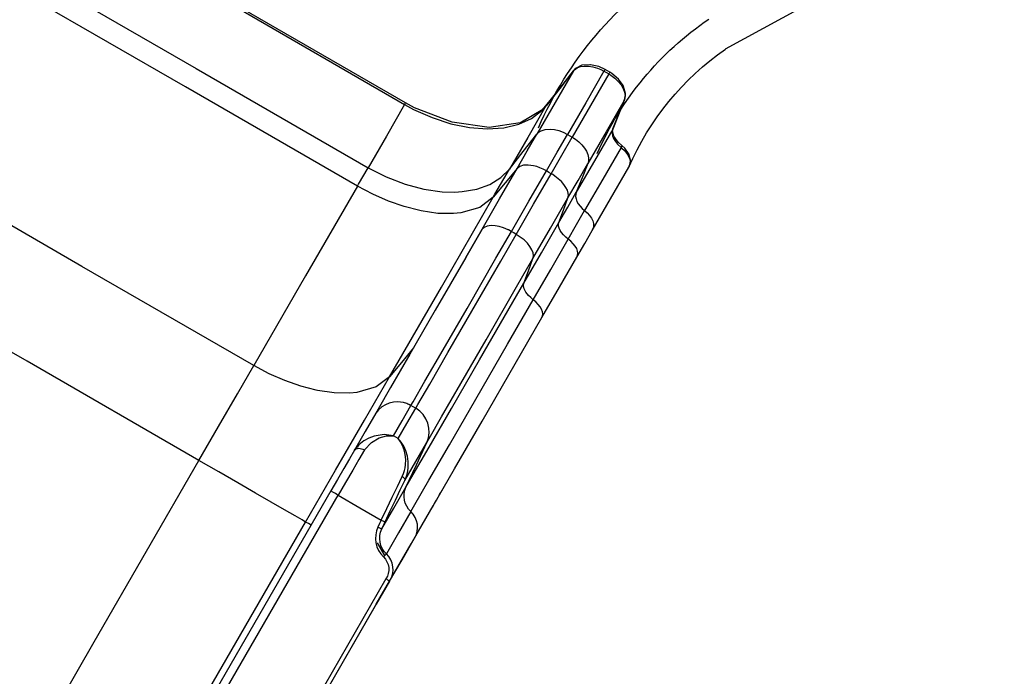
# Model space of a CAD drawing. Units: millimetres. Extents: x -7095 to 7880, y -8794 to 8952.
# Drawn here: x -1115 to -195, y 3452 to 4066 of the extents above; entities that cross this region are included whole.
import ezdxf

# ---------------------------------------------------------------- set-up
doc = ezdxf.new("R2010")
doc.units = ezdxf.units.MM
doc.layers.add('PV-7C7A', color=7, linetype='Continuous')
doc.styles.get("Standard").update_dxf_attribs({"font": 'arial.ttf'})
doc.dimstyles.new('Kopia ISO-25', dxfattribs={"dimtxt": 300, "dimasz": 120, "dimexe": 1.25, "dimexo": 0.625, "dimgap": 100, "dimtad": 1, "dimlfac": 0.001, "dimrnd": 0.1, "dimtxsty": 'Standard', "dimblk": 'ARCHTICK', "dimcen": 2.5, "dimadec": 0, "dimazin": 0, "dimtfac": 1, "dimtmove": 0, "dimatfit": 3, "dimfxl": 1, "dimarcsym": 0})

# ---------------------------------------------------------------- blocks, each defined once
blk = doc.blocks.new('_ArchTick')
at = {"color": 0, "linetype": 'ByBlock', "const_width": 0.15}
blk.add_lwpolyline([(-0.5, -0.5), (0.5, 0.5)], dxfattribs=at)
blk = doc.blocks.new('*D3')
at = {"color": 0, "lineweight": -2}
for p, q in [((352.09, 6946.19), (-6619.33, 6946.19)), ((-6618.08, 6946.19), (-6618.08, -6666.94)), ((3946.94, -6666.94), (-6619.33, -6666.94))]:
    blk.add_line(p, q, dxfattribs=at)
at = {"layer": 'Defpoints', "color": 0}
for p in [(352.71, 6946.19), (-6618.08, -6666.94), (3947.56, -6666.94)]:
    blk.add_point(p, dxfattribs=at)
at = {"color": 0, "lineweight": -2, "xscale": 120, "yscale": 120, "zscale": 120}
for p, rotation in [((-6618.08, 6946.19), 90), ((-6618.08, -6666.94), 270)]:
    blk.add_blockref('_ArchTick', p, dxfattribs=dict(at, rotation=rotation))
at = {"color": 0, "insert": (-6898.37, 139.62), "char_height": 300, "attachment_point": 5, "rotation": 90}
blk.add_mtext('13,6m', dxfattribs=at)
blk = doc.blocks.new('*D4')
at = {"color": 0, "lineweight": -2}
for p, q in [((315.83, 5350.05), (-5782.59, 5350.05)), ((-5781.34, -5269.03), (-5781.34, 5350.05)), ((4153.61, -5269.03), (-5782.59, -5269.03))]:
    blk.add_line(p, q, dxfattribs=at)
at = {"layer": 'Defpoints', "color": 0}
for p in [(-5781.34, 5350.05), (316.46, 5350.05), (4154.24, -5269.03)]:
    blk.add_point(p, dxfattribs=at)
at = {"color": 0, "lineweight": -2, "xscale": 120, "yscale": 120, "zscale": 120}
for p, rotation in [((-5781.34, 5350.05), 90), ((-5781.34, -5269.03), 270)]:
    blk.add_blockref('_ArchTick', p, dxfattribs=dict(at, rotation=rotation))
at = {"color": 0, "insert": (-6061.63, 40.51), "char_height": 300, "attachment_point": 5, "rotation": 90}
blk.add_mtext('10,6m', dxfattribs=at)

msp = doc.modelspace()

# ---------------------------------------------------------------- linework, layer by layer
for p, q in [((-754.298, 3988.113), (-1075.367, 4173.485)), ((-1110.423, 4112.768), (-949.887, 4020.083)), ((-959.84, 4002.844), (-1120.375, 4095.529)), ((-915.786, 4079.148), (-755.251, 3986.463)), ((-949.887, 4020.083), (-789.352, 3927.398)), ((-596.517, 4018.937), (-594.058, 4020.672)), ((-594.058, 4020.672), (-596.087, 4019.514)), ((-594.885, 4020.292), (-596.087, 4019.514)), ((-589.539, 4023.113), (-594.885, 4020.292)), ((-590.595, 4022.412), (-594.058, 4020.672)), ((-594.058, 4020.672), (-591.006, 4021.845)), ((-591.006, 4021.845), (-587.465, 4022.418)), ((-582.311, 4023.623), (-589.539, 4023.113)), ((-587.465, 4022.418), (-583.555, 4022.371)), ((-583.555, 4022.371), (-579.411, 4021.704)), ((-581.434, 4023.65), (-582.311, 4023.623)), ((-573.718, 4021.874), (-581.434, 4023.65)), ((-579.411, 4021.704), (-575.172, 4020.442)), ((-575.172, 4020.442), (-572.018, 4019.129)), ((-568, 4019.182), (-573.718, 4021.874)), ((-597.547, 4017.815), (-614.597, 3988.282)), ((-597.354, 4018.109), (-610.348, 4001.481)), ((-610.348, 4001.481), (-597.547, 4017.815)), ((-597.547, 4017.815), (-596.517, 4018.937)), ((-597.354, 4018.109), (-597.547, 4017.815)), ((-597.108, 4018.401), (-597.354, 4018.109)), ((-596.087, 4019.514), (-597.108, 4018.401)), ((-568.953, 4017.53), (-586.004, 3987.998)), ((-564.511, 4014.965), (-581.561, 3985.433)), ((-572.018, 4019.129), (-568.953, 4017.53)), ((-568.599, 4018.145), (-568.953, 4017.53)), ((-568.953, 4017.53), (-566.732, 4016.248)), ((-568.317, 4018.633), (-568.599, 4018.145)), ((-568.118, 4018.976), (-568.317, 4018.633)), ((-568.011, 4019.162), (-568.118, 4018.976)), ((-568, 4019.182), (-568.011, 4019.162)), ((-563.557, 4016.617), (-568, 4019.182)), ((-566.732, 4016.248), (-564.511, 4014.965)), ((-564.156, 4015.58), (-564.511, 4014.965)), ((-564.511, 4014.965), (-562.546, 4013.755)), ((-563.874, 4016.068), (-564.156, 4015.58)), ((-563.676, 4016.411), (-563.874, 4016.068)), ((-563.569, 4016.597), (-563.676, 4016.411)), ((-563.557, 4016.617), (-563.569, 4016.597)), ((-561.742, 4015.515), (-563.557, 4016.617)), ((-562.546, 4013.755), (-558.88, 4011.035)), ((-555.409, 4010.213), (-561.742, 4015.515)), ((-558.88, 4011.035), (-555.667, 4007.996)), ((-799.305, 3910.159), (-959.84, 4002.844)), ((-608.743, 4003.535), (-611.019, 4000.628)), ((-555.667, 4007.996), (-553.018, 4004.74)), ((-551.133, 4004.121), (-555.409, 4010.213)), ((-553.018, 4004.74), (-551.022, 4001.378)), ((-550.619, 4003.182), (-551.133, 4004.121)), ((-548.889, 3996.796), (-550.619, 4003.182)), ((-623.15, 3985.147), (-610.348, 4001.481)), ((-610.348, 4001.481), (-623.043, 3985.319)), ((-551.022, 4001.378), (-549.747, 3998.025)), ((-549.376, 3992.479), (-549.968, 3990.345)), ((-549.747, 3998.025), (-549.238, 3994.795)), ((-549.669, 3991.054), (-549.376, 3992.479)), ((-549.376, 3992.479), (-548.954, 3995.445)), ((-549.238, 3994.795), (-549.376, 3992.479)), ((-548.954, 3995.445), (-548.889, 3996.796)), ((-755.251, 3986.463), (-772.302, 3956.93)), ((-755.21, 3986.534), (-755.251, 3986.463)), ((-755.251, 3986.463), (-746.87, 3981.904)), ((-755.208, 3986.537), (-755.21, 3986.534)), ((-755.206, 3986.541), (-755.208, 3986.537)), ((-755.203, 3986.546), (-755.206, 3986.541)), ((-755.198, 3986.554), (-755.203, 3986.546)), ((-755.192, 3986.565), (-755.198, 3986.554)), ((-755.183, 3986.581), (-755.192, 3986.565)), ((-755.153, 3986.632), (-755.183, 3986.581)), ((-755.127, 3986.678), (-755.153, 3986.632)), ((-755.085, 3986.75), (-755.127, 3986.678)), ((-755.015, 3986.872), (-755.085, 3986.75)), ((-754.886, 3987.095), (-755.015, 3986.872)), ((-754.634, 3987.531), (-754.886, 3987.095)), ((-754.406, 3987.926), (-754.634, 3987.531)), ((-754.298, 3988.113), (-754.406, 3987.926)), ((-754.298, 3988.113), (-754.298, 3988.113)), ((-745.849, 3983.456), (-754.298, 3988.113)), ((-710.663, 3969.851), (-745.849, 3983.456)), ((-623.15, 3985.147), (-640.201, 3955.615)), ((-614.597, 3988.282), (-631.648, 3958.75)), ((-622.957, 3985.428), (-626.887, 3980.946)), ((-626.887, 3980.946), (-623.15, 3985.147)), ((-623.147, 3985.153), (-623.15, 3985.147)), ((-623.146, 3985.155), (-623.147, 3985.153)), ((-623.144, 3985.158), (-623.146, 3985.155)), ((-623.143, 3985.16), (-623.144, 3985.158)), ((-623.141, 3985.163), (-623.143, 3985.16)), ((-623.139, 3985.167), (-623.141, 3985.163)), ((-623.134, 3985.175), (-623.139, 3985.167)), ((-623.126, 3985.188), (-623.134, 3985.175)), ((-623.106, 3985.221), (-623.126, 3985.188)), ((-623.043, 3985.319), (-623.106, 3985.221)), ((-586.004, 3987.998), (-603.055, 3958.465)), ((-581.561, 3985.433), (-598.612, 3955.9)), ((-549.968, 3990.345), (-567.018, 3960.812)), ((-560.648, 3963.719), (-549.669, 3991.054)), ((-549.968, 3990.345), (-555.375, 3976.901)), ((-549.669, 3991.054), (-549.968, 3990.345)), ((-746.87, 3981.904), (-729.608, 3974.17)), ((-729.608, 3974.17), (-712.077, 3968.452)), ((-626.06, 3981.89), (-647.729, 3968.944)), ((-636.635, 3973.428), (-626.887, 3980.946)), ((-555.375, 3976.901), (-560.783, 3963.456)), ((-712.077, 3968.452), (-694.753, 3964.904)), ((-676.312, 3964.969), (-710.663, 3969.851)), ((-694.753, 3964.904), (-678.109, 3963.624)), ((-647.246, 3969.232), (-676.312, 3964.969)), ((-662.6, 3964.647), (-648.649, 3967.945)), ((-648.649, 3967.945), (-636.635, 3973.428)), ((-772.302, 3956.93), (-789.352, 3927.398)), ((-772.766, 3956.126), (-772.625, 3956.369)), ((-678.109, 3963.624), (-662.6, 3964.647)), ((-644.45, 3942.416), (-631.648, 3958.75)), ((-640.736, 3943.009), (-631.648, 3958.75)), ((-631.648, 3958.75), (-629.887, 3960.496)), ((-629.887, 3960.496), (-627.651, 3961.861)), ((-627.651, 3961.861), (-623.811, 3963.071)), ((-623.811, 3963.071), (-619.33, 3963.402)), ((-619.33, 3963.402), (-615.352, 3963.007)), ((-615.352, 3963.007), (-611.223, 3962.029)), ((-612.701, 3941.757), (-603.055, 3958.465)), ((-611.223, 3962.029), (-607.079, 3960.498)), ((-608.259, 3939.192), (-598.612, 3955.9)), ((-607.079, 3960.498), (-603.055, 3958.465)), ((-603.055, 3958.465), (-600.833, 3957.183)), ((-600.833, 3957.183), (-598.612, 3955.9)), ((-598.612, 3955.9), (-597.969, 3955.521)), ((-567.018, 3960.812), (-584.069, 3931.28)), ((-560.783, 3963.456), (-577.834, 3933.924)), ((-561.257, 3961.749), (-561.367, 3959.896)), ((-561.367, 3959.896), (-560.959, 3957.312)), ((-560.783, 3963.456), (-561.257, 3961.749)), ((-560.966, 3961.221), (-560.467, 3964.17)), ((-560.959, 3957.312), (-559.94, 3954.63)), ((-559.718, 3956.942), (-560.932, 3961.42)), ((-560.764, 3963.49), (-560.783, 3963.456)), ((-560.763, 3963.493), (-560.764, 3963.49)), ((-560.761, 3963.495), (-560.763, 3963.493)), ((-560.76, 3963.498), (-560.761, 3963.495)), ((-560.757, 3963.503), (-560.76, 3963.498)), ((-560.754, 3963.508), (-560.757, 3963.503)), ((-560.75, 3963.516), (-560.754, 3963.508)), ((-560.744, 3963.526), (-560.75, 3963.516)), ((-560.736, 3963.541), (-560.744, 3963.526)), ((-560.726, 3963.559), (-560.736, 3963.541)), ((-560.712, 3963.588), (-560.726, 3963.559)), ((-560.694, 3963.622), (-560.712, 3963.588)), ((-560.67, 3963.671), (-560.694, 3963.622)), ((-560.648, 3963.719), (-560.67, 3963.671)), ((-555.76, 3951.302), (-559.718, 3956.942)), ((-640.201, 3955.615), (-657.251, 3926.082)), ((-597.969, 3955.521), (-597.731, 3955.377)), ((-597.731, 3955.377), (-597.211, 3955.053)), ((-597.211, 3955.053), (-595.733, 3954.072)), ((-595.733, 3954.072), (-592.465, 3951.53)), ((-592.465, 3951.53), (-589.587, 3948.735)), ((-589.587, 3948.735), (-587.183, 3945.765)), ((-559.94, 3954.63), (-558.343, 3951.94)), ((-558.343, 3951.94), (-556.224, 3949.335)), ((-556.224, 3949.335), (-552.958, 3946.338)), ((-552.332, 3948.223), (-555.76, 3951.302)), ((-552.774, 3946.667), (-552.958, 3946.338)), ((-552.77, 3946.675), (-552.774, 3946.667)), ((-552.767, 3946.68), (-552.77, 3946.675)), ((-552.753, 3946.706), (-552.767, 3946.68)), ((-552.747, 3946.719), (-552.753, 3946.706)), ((-552.72, 3946.77), (-552.747, 3946.719)), ((-552.708, 3946.793), (-552.72, 3946.77)), ((-552.66, 3946.887), (-552.708, 3946.793)), ((-552.639, 3946.929), (-552.66, 3946.887)), ((-552.52, 3947.181), (-552.639, 3946.929)), ((-552.387, 3947.507), (-552.52, 3947.181)), ((-552.341, 3947.648), (-552.387, 3947.507)), ((-552.28, 3947.915), (-552.341, 3947.648)), ((-549.434, 3945.558), (-552.332, 3948.223)), ((-552.332, 3948.223), (-552.281, 3948.112)), ((-552.281, 3948.112), (-552.28, 3947.915)), ((-657.251, 3926.082), (-644.45, 3942.416)), ((-650.212, 3926.597), (-640.736, 3943.009)), ((-622.76, 3924.335), (-612.701, 3941.757)), ((-618.317, 3921.77), (-608.259, 3939.192)), ((-587.183, 3945.765), (-585.319, 3942.706)), ((-585.319, 3942.706), (-584.049, 3939.642)), ((-584.049, 3939.642), (-583.408, 3936.661)), ((-552.958, 3946.338), (-570.008, 3916.806)), ((-552.958, 3946.338), (-552.261, 3945.773)), ((-552.261, 3945.773), (-549.691, 3943.341)), ((-549.691, 3943.341), (-547.572, 3940.736)), ((-546.087, 3940.79), (-549.434, 3945.558)), ((-547.572, 3940.736), (-545.975, 3938.047)), ((-545.573, 3939.851), (-546.087, 3940.79)), ((-545.975, 3938.047), (-544.956, 3935.364)), ((-544.199, 3934.781), (-545.573, 3939.851)), ((-647.696, 3928.565), (-650.212, 3926.597)), ((-644.162, 3929.686), (-647.696, 3928.565)), ((-639.803, 3929.896), (-644.162, 3929.686)), ((-634.861, 3929.185), (-639.803, 3929.896)), ((-631.852, 3928.37), (-634.861, 3929.185)), ((-628.795, 3927.276), (-631.852, 3928.37)), ((-577.834, 3933.924), (-594.885, 3904.391)), ((-593.157, 3915.539), (-584.069, 3931.28)), ((-584.069, 3931.28), (-589.477, 3917.836)), ((-583.415, 3933.847), (-584.069, 3931.28)), ((-583.408, 3936.661), (-583.415, 3933.847)), ((-544.766, 3930.382), (-545.889, 3927.795)), ((-545.865, 3927.837), (-545.314, 3928.922)), ((-545.314, 3928.922), (-544.766, 3930.382)), ((-544.956, 3935.364), (-544.548, 3932.78)), ((-544.766, 3930.382), (-544.264, 3933.43)), ((-544.548, 3932.78), (-544.766, 3930.382)), ((-544.264, 3933.43), (-544.199, 3934.781)), ((-1056.659, 3835.149), (-1217.194, 3927.834)), ((-798.231, 3912.02), (-789.352, 3927.398)), ((-789.352, 3927.398), (-772.321, 3918.695)), ((-670.834, 3902.557), (-657.251, 3926.082)), ((-666.57, 3898.263), (-650.212, 3926.597)), ((-665.306, 3918.077), (-657.251, 3926.082)), ((-650.212, 3926.597), (-661.344, 3913.154)), ((-639.118, 3896.001), (-622.76, 3924.335)), ((-634.676, 3893.436), (-618.317, 3921.77)), ((-625.746, 3925.922), (-628.795, 3927.276)), ((-622.76, 3924.335), (-625.746, 3925.922)), ((-620.538, 3923.053), (-622.76, 3924.335)), ((-618.317, 3921.77), (-620.538, 3923.053)), ((-617.727, 3921.424), (-618.317, 3921.77)), ((-617.472, 3921.271), (-617.727, 3921.424)), ((-616.87, 3920.901), (-617.472, 3921.271)), ((-614.838, 3919.558), (-616.87, 3920.901)), ((-611.644, 3917.113), (-614.838, 3919.558)), ((-562.939, 3898.263), (-545.889, 3927.795)), ((-545.889, 3927.795), (-545.871, 3927.827)), ((-545.871, 3927.827), (-545.869, 3927.83)), ((-545.869, 3927.83), (-545.865, 3927.837)), ((-799.305, 3910.159), (-847.714, 3826.312)), ((-799.305, 3910.159), (-798.231, 3912.02)), ((-784.923, 3902.541), (-799.305, 3910.159)), ((-772.321, 3918.695), (-754.78, 3911.928)), ((-754.78, 3911.928), (-737.212, 3907.283)), ((-687.649, 3907.414), (-675.522, 3911.803)), ((-675.522, 3911.803), (-665.306, 3918.077)), ((-661.344, 3913.154), (-672.477, 3899.711)), ((-608.806, 3914.492), (-611.644, 3917.113)), ((-606.399, 3911.766), (-608.806, 3914.492)), ((-604.49, 3909.008), (-606.399, 3911.766)), ((-602.632, 3899.127), (-593.157, 3915.539)), ((-589.477, 3917.836), (-594.885, 3904.391)), ((-570.008, 3916.806), (-587.059, 3887.273)), ((-770.234, 3896.103), (-784.923, 3902.541)), ((-737.212, 3907.283), (-720.1, 3904.888)), ((-720.1, 3904.888), (-708.249, 3904.598)), ((-708.249, 3904.598), (-701.391, 3905.017)), ((-701.391, 3905.017), (-687.649, 3907.414)), ((-672.477, 3899.711), (-670.834, 3902.557)), ((-603.13, 3906.293), (-604.49, 3909.008)), ((-602.356, 3903.696), (-603.13, 3906.293)), ((-602.831, 3890.627), (-594.885, 3904.391)), ((-602.632, 3899.127), (-602.188, 3901.285)), ((-602.188, 3901.285), (-602.356, 3903.696)), ((-595.388, 3902.489), (-595.444, 3900.413)), ((-594.885, 3904.391), (-595.388, 3902.489)), ((-755.531, 3890.972), (-770.234, 3896.103)), ((-720.886, 3815.863), (-672.477, 3899.711)), ((-672.477, 3899.711), (-685.031, 3890.153)), ((-682.929, 3869.929), (-666.57, 3898.263)), ((-655.477, 3867.667), (-639.118, 3896.001)), ((-651.034, 3865.102), (-634.676, 3893.436)), ((-618.991, 3870.793), (-602.632, 3899.127)), ((-606.875, 3887.701), (-602.632, 3899.127)), ((-595.444, 3900.413), (-595.051, 3898.213)), ((-595.051, 3898.213), (-594.22, 3895.943)), ((-594.22, 3895.943), (-592.969, 3893.659)), ((-592.969, 3893.659), (-591.331, 3891.417)), ((-591.331, 3891.417), (-589.345, 3889.27)), ((-579.99, 3868.73), (-562.939, 3898.263)), ((-741.107, 3887.252), (-755.531, 3890.972)), ((-739.823, 3886.987), (-741.107, 3887.252)), ((-724.167, 3884.716), (-739.823, 3886.987)), ((-709.685, 3884.439), (-724.167, 3884.716)), ((-702.867, 3885.069), (-709.685, 3884.439)), ((-685.031, 3890.153), (-702.867, 3885.069)), ((-611.117, 3876.275), (-602.831, 3890.627)), ((-611.117, 3876.275), (-606.875, 3887.701)), ((-594.572, 3874.261), (-587.059, 3887.273)), ((-589.345, 3889.27), (-587.059, 3887.273)), ((-587.059, 3887.273), (-584.55, 3885.057)), ((-584.55, 3885.057), (-582.413, 3882.666)), ((-582.413, 3882.666), (-580.712, 3880.172)), ((-674.38, 3873.255), (-678.142, 3872.748)), ((-670.736, 3873.071), (-674.38, 3873.255)), ((-666.797, 3872.332), (-670.736, 3873.071)), ((-627.476, 3847.942), (-611.117, 3876.275)), ((-611.466, 3874.64), (-611.117, 3876.275)), ((-611.374, 3872.821), (-611.466, 3874.64)), ((-602.405, 3860.693), (-594.572, 3874.261)), ((-580.712, 3880.172), (-579.497, 3877.648)), ((-579.497, 3877.648), (-578.805, 3875.17)), ((-578.805, 3875.17), (-578.656, 3872.812)), ((-682.929, 3869.929), (-698.182, 3843.51)), ((-698.182, 3843.51), (-682.929, 3869.929)), ((-680.901, 3871.63), (-682.929, 3869.929)), ((-678.142, 3872.748), (-680.901, 3871.63)), ((-669.907, 3842.674), (-655.477, 3867.667)), ((-662.695, 3871.062), (-666.797, 3872.332)), ((-665.464, 3840.109), (-651.034, 3865.102)), ((-658.567, 3869.305), (-662.695, 3871.062)), ((-658.329, 3869.189), (-658.567, 3869.305)), ((-656.749, 3868.376), (-658.329, 3869.189)), ((-656.693, 3868.346), (-656.749, 3868.376)), ((-656.218, 3868.087), (-656.693, 3868.346)), ((-656.197, 3868.075), (-656.218, 3868.087)), ((-655.994, 3867.962), (-656.197, 3868.075)), ((-655.984, 3867.956), (-655.994, 3867.962)), ((-655.883, 3867.899), (-655.984, 3867.956)), ((-655.877, 3867.896), (-655.883, 3867.899)), ((-655.826, 3867.867), (-655.877, 3867.896)), ((-655.801, 3867.853), (-655.826, 3867.867)), ((-655.477, 3867.667), (-655.801, 3867.853)), ((-653.255, 3866.385), (-655.477, 3867.667)), ((-651.034, 3865.102), (-653.255, 3866.385)), ((-647.153, 3862.606), (-651.034, 3865.102)), ((-635.35, 3842.459), (-618.991, 3870.793)), ((-610.842, 3870.862), (-611.374, 3872.821)), ((-609.885, 3868.81), (-610.842, 3870.862)), ((-608.525, 3866.716), (-609.885, 3868.81)), ((-606.795, 3864.632), (-608.525, 3866.716)), ((-604.739, 3862.607), (-606.795, 3864.632)), ((-587.005, 3856.58), (-579.99, 3868.73)), ((-579.055, 3870.644), (-579.99, 3868.73)), ((-578.656, 3872.812), (-579.055, 3870.644)), ((-643.625, 3859.813), (-647.153, 3862.606)), ((-640.573, 3856.818), (-643.625, 3859.813)), ((-638.101, 3853.724), (-640.573, 3856.818)), ((-618.764, 3832.359), (-602.405, 3860.693)), ((-602.405, 3860.693), (-604.739, 3862.607)), ((-599.842, 3858.57), (-602.405, 3860.693)), ((-597.624, 3856.32), (-599.842, 3858.57)), ((-595.816, 3854.01), (-597.624, 3856.32)), ((-594.319, 3843.912), (-587.005, 3856.58)), ((-643.834, 3819.608), (-627.476, 3847.942)), ((-636.292, 3850.638), (-638.101, 3853.724)), ((-635.211, 3847.665), (-636.292, 3850.638)), ((-634.893, 3844.907), (-635.211, 3847.665)), ((-594.474, 3851.708), (-595.816, 3854.01)), ((-593.635, 3849.484), (-594.474, 3851.708)), ((-594.319, 3843.912), (-593.557, 3845.526)), ((-593.327, 3847.402), (-593.635, 3849.484)), ((-593.557, 3845.526), (-593.327, 3847.402)), ((-1107.89, 3746.414), (-1268.425, 3839.099)), ((-698.182, 3843.51), (-726.724, 3794.073)), ((-696.909, 3795.905), (-669.907, 3842.674)), ((-692.466, 3793.34), (-665.464, 3840.109)), ((-650.603, 3816.04), (-635.35, 3842.459)), ((-639.592, 3831.033), (-635.35, 3842.459)), ((-635.35, 3842.459), (-634.893, 3844.907)), ((-610.677, 3815.578), (-594.319, 3843.912)), ((-896.124, 3742.464), (-1056.659, 3835.149)), ((-643.834, 3819.608), (-639.592, 3831.033)), ((-635.122, 3804.025), (-618.764, 3832.359)), ((-847.714, 3826.312), (-896.124, 3742.464)), ((-654.241, 3801.582), (-643.834, 3819.608)), ((-644.192, 3817.078), (-643.834, 3819.608)), ((-769.296, 3732.015), (-720.886, 3815.863)), ((-679.145, 3766.603), (-650.603, 3816.04)), ((-643.556, 3814.183), (-644.192, 3817.078)), ((-641.959, 3811.08), (-643.556, 3814.183)), ((-639.492, 3807.941), (-641.959, 3811.08)), ((-627.036, 3787.244), (-610.677, 3815.578)), ((-685.215, 3747.934), (-654.241, 3801.582)), ((-659.133, 3762.437), (-635.122, 3804.025)), ((-637.444, 3805.929), (-639.492, 3807.941)), ((-635.122, 3804.025), (-637.444, 3805.929)), ((-632.559, 3801.903), (-635.122, 3804.025)), ((-630.341, 3799.653), (-632.559, 3801.903)), ((-628.534, 3797.342), (-630.341, 3799.653)), ((-726.724, 3794.073), (-750.355, 3753.143)), ((-719.264, 3757.184), (-696.909, 3795.905)), ((-714.822, 3754.619), (-692.466, 3793.34)), ((-627.191, 3795.041), (-628.534, 3797.342)), ((-626.352, 3792.816), (-627.191, 3795.041)), ((-626.044, 3790.734), (-626.352, 3792.816)), ((-626.274, 3788.859), (-626.044, 3790.734)), ((-652.049, 3743.919), (-627.036, 3787.244)), ((-627.036, 3787.244), (-626.274, 3788.859)), ((-702.776, 3725.673), (-679.145, 3766.603)), ((-747.031, 3758.901), (-758.163, 3745.458)), ((-736.255, 3727.755), (-719.264, 3757.184)), ((-731.812, 3725.19), (-714.822, 3754.619)), ((-688.73, 3711.173), (-659.133, 3762.437)), ((-947.355, 3653.729), (-1107.89, 3746.414)), ((-758.163, 3745.458), (-769.296, 3732.015)), ((-750.355, 3753.143), (-768.316, 3722.034)), ((-711.517, 3702.378), (-685.215, 3747.934)), ((-911.464, 3715.894), (-896.124, 3742.464)), ((-881.742, 3734.846), (-896.124, 3742.464)), ((-682.883, 3690.515), (-652.049, 3743.919)), ((-867.054, 3728.407), (-881.742, 3734.846)), ((-852.351, 3723.277), (-867.054, 3728.407)), ((-792.775, 3691.348), (-769.296, 3732.015)), ((-769.296, 3732.015), (-781.865, 3722.45)), ((-747.335, 3708.564), (-736.255, 3727.755)), ((-837.928, 3719.556), (-852.351, 3723.277)), ((-836.645, 3719.292), (-837.928, 3719.556)), ((-821.005, 3717.022), (-836.645, 3719.292)), ((-806.536, 3716.741), (-821.005, 3717.022)), ((-799.725, 3717.368), (-806.536, 3716.741)), ((-781.865, 3722.45), (-799.725, 3717.368)), ((-768.316, 3722.034), (-780.028, 3701.748)), ((-742.892, 3705.999), (-731.812, 3725.19)), ((-720.737, 3694.565), (-702.776, 3725.673)), ((-929.099, 3685.35), (-911.464, 3715.894)), ((-769.544, 3707.319), (-773.181, 3705.832)), ((-765.708, 3708.213), (-769.544, 3707.319)), ((-761.77, 3708.492), (-765.708, 3708.213)), ((-756.286, 3707.842), (-761.77, 3708.492)), ((-753.293, 3706.95), (-756.286, 3707.842)), ((-749.335, 3705.1), (-747.335, 3708.564)), ((-713.439, 3668.376), (-688.73, 3711.173)), ((-780.028, 3701.748), (-782.142, 3698.086)), ((-779.573, 3701.168), (-782.142, 3698.086)), ((-776.528, 3703.789), (-779.573, 3701.168)), ((-773.181, 3705.832), (-776.528, 3703.789)), ((-757.524, 3690.916), (-749.335, 3705.1)), ((-752.145, 3706.498), (-753.293, 3706.95)), ((-753.081, 3688.351), (-744.893, 3702.535)), ((-751.32, 3706.132), (-752.145, 3706.498)), ((-750.924, 3705.943), (-751.32, 3706.132)), ((-750.594, 3705.78), (-750.924, 3705.943)), ((-750.258, 3705.607), (-750.594, 3705.78)), ((-750.168, 3705.56), (-750.258, 3705.607)), ((-750.085, 3705.516), (-750.168, 3705.56)), ((-750.038, 3705.491), (-750.085, 3705.516)), ((-749.998, 3705.469), (-750.038, 3705.491)), ((-749.978, 3705.458), (-749.998, 3705.469)), ((-749.965, 3705.451), (-749.978, 3705.458)), ((-749.335, 3705.1), (-749.965, 3705.451)), ((-747.114, 3703.817), (-749.335, 3705.1)), ((-744.893, 3702.535), (-747.114, 3703.817)), ((-744.893, 3702.535), (-742.892, 3705.999)), ((-741.112, 3699.864), (-744.893, 3702.535)), ((-737.883, 3696.554), (-741.112, 3699.864)), ((-732.39, 3666.226), (-711.517, 3702.378)), ((-819.767, 3644.597), (-792.775, 3691.348)), ((-782.142, 3698.086), (-792.148, 3680.755)), ((-765.713, 3676.733), (-757.524, 3690.916)), ((-735.316, 3692.718), (-737.883, 3696.554)), ((-733.5, 3688.487), (-735.316, 3692.718)), ((-732.449, 3674.278), (-720.737, 3694.565)), ((-708.623, 3645.931), (-682.883, 3690.515)), ((-947.355, 3653.729), (-929.099, 3685.35)), ((-792.148, 3680.755), (-802.154, 3663.424)), ((-761.27, 3674.168), (-753.081, 3688.351)), ((-732.497, 3684.007), (-733.5, 3688.487)), ((-732.341, 3679.431), (-732.497, 3684.007)), ((-793.415, 3672.023), (-797.967, 3668.328)), ((-788.64, 3674.738), (-793.415, 3672.023)), ((-792.849, 3663.542), (-786.289, 3670.519)), ((-783.779, 3676.586), (-788.64, 3674.738)), ((-786.289, 3670.519), (-779.05, 3674.811)), ((-774.323, 3677.978), (-783.779, 3676.586)), ((-779.05, 3674.811), (-772.04, 3676.761)), ((-765.713, 3676.733), (-774.323, 3677.978)), ((-772.04, 3676.761), (-765.713, 3676.733)), ((-763.492, 3675.45), (-765.713, 3676.733)), ((-761.27, 3674.168), (-763.492, 3675.45)), ((-759.018, 3671.188), (-761.27, 3674.168)), ((-758.438, 3670.882), (-761.27, 3674.168)), ((-757.111, 3667.725), (-759.018, 3671.188)), ((-755.999, 3667.052), (-758.438, 3670.882)), ((-744.85, 3652.799), (-734.563, 3670.616)), ((-744.274, 3649.72), (-734.563, 3670.616)), ((-734.563, 3670.616), (-733.038, 3674.916)), ((-734.563, 3670.616), (-732.449, 3674.278)), ((-733.038, 3674.916), (-732.341, 3679.431)), ((-802.154, 3663.424), (-806.871, 3655.256)), ((-802.154, 3663.424), (-802.164, 3663.405)), ((-802.164, 3663.405), (-802.157, 3663.411)), ((-802.157, 3663.411), (-802.145, 3663.425)), ((-802.145, 3663.425), (-802.127, 3663.449)), ((-802.127, 3663.449), (-802.102, 3663.481)), ((-802.102, 3663.481), (-802.072, 3663.523)), ((-797.967, 3668.328), (-802.072, 3663.523)), ((-802.072, 3663.523), (-801.375, 3664.223)), ((-801.375, 3664.223), (-800.471, 3664.742)), ((-800.471, 3664.742), (-799.394, 3665.064)), ((-799.394, 3665.064), (-798.179, 3665.173)), ((-798.179, 3665.173), (-796.87, 3665.067)), ((-792.849, 3663.542), (-798.017, 3654.591)), ((-796.87, 3665.067), (-795.513, 3664.751)), ((-795.513, 3664.751), (-794.158, 3664.237)), ((-794.158, 3664.237), (-792.849, 3663.542)), ((-755.615, 3663.813), (-757.111, 3667.725)), ((-754.031, 3662.719), (-755.999, 3667.052)), ((-754.597, 3659.463), (-755.615, 3663.813)), ((-752.612, 3657.897), (-754.031, 3662.719)), ((-747.233, 3640.516), (-732.39, 3666.226)), ((-732.586, 3635.213), (-713.439, 3668.376)), ((-1045.243, 3484.183), (-947.355, 3653.729)), ((-928.912, 3643.081), (-947.355, 3653.729)), ((-806.871, 3655.256), (-812.114, 3646.173)), ((-798.017, 3654.591), (-803.741, 3644.676)), ((-755.137, 3634.981), (-744.85, 3652.799)), ((-754.15, 3654.715), (-754.597, 3659.463)), ((-754.39, 3649.625), (-754.15, 3654.715)), ((-751.856, 3652.633), (-752.612, 3657.897)), ((-751.9, 3646.994), (-751.856, 3652.633)), ((-911.102, 3632.798), (-928.912, 3643.081)), ((-847.71, 3596.199), (-819.767, 3644.597)), ((-812.114, 3646.173), (-818.06, 3635.874)), ((-803.741, 3644.676), (-810.397, 3633.147)), ((-756.378, 3641.492), (-755.468, 3644.244)), ((-755.468, 3644.244), (-754.813, 3646.966)), ((-754.813, 3646.966), (-754.39, 3649.625)), ((-753.984, 3628.823), (-744.274, 3649.72)), ((-752.923, 3641.038), (-752.275, 3644.05)), ((-752.275, 3644.05), (-751.9, 3646.994)), ((-728.57, 3611.383), (-708.623, 3645.931)), ((-818.06, 3635.874), (-824.216, 3625.212)), ((-762.018, 3629.552), (-757.558, 3638.758)), ((-759.325, 3626.247), (-755.137, 3634.981)), ((-757.558, 3638.758), (-756.378, 3641.492)), ((-757.558, 3638.758), (-756.914, 3638.378)), ((-756.914, 3638.378), (-756.335, 3637.938)), ((-756.335, 3637.938), (-755.841, 3637.453)), ((-755.841, 3637.453), (-755.452, 3636.941)), ((-755.452, 3636.941), (-755.45, 3636.937)), ((-755.45, 3636.937), (-755.177, 3636.415)), ((-755.177, 3636.415), (-755.033, 3635.907)), ((-755.137, 3634.981), (-753.87, 3637.998)), ((-755.019, 3635.416), (-755.137, 3634.981)), ((-755.033, 3635.907), (-755.032, 3635.902)), ((-755.032, 3635.902), (-755.019, 3635.416)), ((-753.984, 3628.823), (-747.233, 3640.516)), ((-753.87, 3637.998), (-752.923, 3641.038)), ((-745.648, 3612.588), (-732.586, 3635.213)), ((-824.216, 3625.212), (-931.322, 3439.7)), ((-894.535, 3623.233), (-911.102, 3632.798)), ((-824.083, 3625.136), (-824.216, 3625.212)), ((-823.689, 3624.908), (-824.083, 3625.136)), ((-823.048, 3624.538), (-823.689, 3624.908)), ((-822.187, 3624.041), (-823.048, 3624.538)), ((-810.397, 3633.147), (-817.288, 3621.212)), ((-766.845, 3619.516), (-762.018, 3629.552)), ((-765.25, 3609.309), (-753.984, 3628.823)), ((-763.856, 3616.724), (-759.325, 3626.247)), ((-755.66, 3622.909), (-755.057, 3625.935)), ((-755.057, 3625.935), (-753.984, 3628.823)), ((-721.48, 3623.662), (-720.747, 3624.932)), ((-720.747, 3624.932), (-720.374, 3625.578)), ((-720.374, 3625.578), (-720.374, 3625.578)), ((-925.394, 3433.967), (-817.288, 3621.212)), ((-879.779, 3614.714), (-894.535, 3623.233)), ((-821.137, 3623.435), (-822.187, 3624.041)), ((-819.939, 3622.743), (-821.137, 3623.435)), ((-818.639, 3621.993), (-819.939, 3622.743)), ((-817.288, 3621.212), (-818.639, 3621.993)), ((-817.288, 3621.212), (-797.189, 3609.609)), ((-771.913, 3608.909), (-766.845, 3619.516)), ((-768.611, 3606.658), (-763.856, 3616.724)), ((-755.78, 3619.822), (-755.66, 3622.909)), ((-755.414, 3616.747), (-755.78, 3619.822)), ((-754.569, 3613.76), (-755.414, 3616.747)), ((-727.354, 3613.489), (-725.536, 3616.636)), ((-725.536, 3616.636), (-723.917, 3619.442)), ((-723.917, 3619.442), (-722.549, 3621.811)), ((-722.549, 3621.811), (-721.48, 3623.662)), ((-867.34, 3607.532), (-879.779, 3614.714)), ((-857.645, 3601.934), (-867.34, 3607.532)), ((-797.189, 3609.609), (-777.091, 3598.005)), ((-777.091, 3598.005), (-771.913, 3608.909)), ((-776.516, 3589.796), (-765.25, 3609.309)), ((-773.469, 3596.31), (-768.611, 3606.658)), ((-753.267, 3610.935), (-754.569, 3613.76)), ((-751.541, 3608.339), (-753.267, 3610.935)), ((-749.431, 3606.037), (-751.541, 3608.339)), ((-749.431, 3606.037), (-745.648, 3612.588)), ((-742.177, 3587.813), (-728.57, 3611.383)), ((-733.348, 3603.106), (-731.327, 3606.606)), ((-731.327, 3606.606), (-729.306, 3610.107)), ((-729.306, 3610.107), (-727.354, 3613.489)), ((-851.026, 3598.113), (-857.645, 3601.934)), ((-847.71, 3596.199), (-851.026, 3598.113)), ((-777.091, 3598.005), (-778.615, 3594.748)), ((-777.091, 3598.005), (-776.391, 3597.677)), ((-776.391, 3597.677), (-775.717, 3597.362)), ((-775.717, 3597.362), (-775.095, 3597.071)), ((-775.095, 3597.071), (-774.548, 3596.815)), ((-749.431, 3606.037), (-760.858, 3586.244)), ((-747.121, 3603.476), (-749.431, 3606.037)), ((-749.148, 3575.74), (-733.526, 3602.798)), ((-745.285, 3600.565), (-747.121, 3603.476)), ((-743.977, 3597.39), (-745.285, 3600.565)), ((-743.235, 3594.046), (-743.977, 3597.39)), ((-733.526, 3602.798), (-733.348, 3603.106)), ((-733.526, 3602.798), (-733.526, 3602.798)), ((-945.597, 3426.652), (-847.71, 3596.199)), ((-845.181, 3594.739), (-847.71, 3596.199)), ((-842.653, 3593.279), (-845.181, 3594.739)), ((-781.482, 3587.927), (-782.261, 3584.204)), ((-780.139, 3591.491), (-781.482, 3587.927)), ((-778.615, 3594.748), (-780.139, 3591.491)), ((-780.139, 3591.491), (-779.439, 3591.163)), ((-779.439, 3591.163), (-778.765, 3590.848)), ((-778.765, 3590.848), (-778.143, 3590.557)), ((-778.143, 3590.557), (-777.596, 3590.301)), ((-777.645, 3586.811), (-776.516, 3589.796)), ((-777.596, 3590.301), (-777.145, 3590.09)), ((-777.145, 3590.09), (-776.807, 3589.932)), ((-776.807, 3589.932), (-776.595, 3589.833)), ((-776.595, 3589.833), (-776.516, 3589.796)), ((-776.516, 3589.796), (-774.992, 3593.053)), ((-774.992, 3593.053), (-773.469, 3596.31)), ((-774.548, 3596.815), (-774.097, 3596.604)), ((-774.097, 3596.604), (-773.759, 3596.446)), ((-773.759, 3596.446), (-773.547, 3596.347)), ((-773.547, 3596.347), (-773.469, 3596.31)), ((-746.118, 3580.989), (-742.177, 3587.813)), ((-743.524, 3587.252), (-743.083, 3590.633)), ((-743.083, 3590.633), (-743.235, 3594.046)), ((-782.261, 3584.204), (-782.455, 3580.411)), ((-782.455, 3580.411), (-782.061, 3576.642)), ((-778.474, 3580.517), (-778.303, 3583.693)), ((-778.153, 3577.362), (-778.474, 3580.517)), ((-778.303, 3583.693), (-777.645, 3586.811)), ((-760.858, 3586.244), (-772.286, 3566.451)), ((-757.669, 3560.981), (-746.118, 3580.989)), ((-746.118, 3580.989), (-744.546, 3584.005)), ((-744.546, 3584.005), (-743.524, 3587.252)), ((-782.061, 3576.642), (-781.088, 3572.988)), ((-781.088, 3572.988), (-779.559, 3569.54)), ((-773.618, 3565.045), (-780.659, 3576.9)), ((-779.559, 3569.54), (-777.512, 3566.381)), ((-777.348, 3574.305), (-778.153, 3577.362)), ((-776.079, 3571.421), (-777.348, 3574.305)), ((-774.378, 3568.782), (-776.079, 3571.421)), ((-764.93, 3548.405), (-749.148, 3575.74)), ((-777.512, 3566.381), (-774.998, 3563.588)), ((-774.998, 3563.588), (-774.519, 3564.094)), ((-774.998, 3563.588), (-773.157, 3561.509)), ((-774.519, 3564.094), (-774.054, 3564.584)), ((-772.286, 3566.451), (-774.378, 3568.782)), ((-774.054, 3564.584), (-773.618, 3565.045)), ((-773.618, 3565.045), (-773.224, 3565.46)), ((-773.224, 3565.46), (-772.885, 3565.819)), ((-773.157, 3561.509), (-771.705, 3559.136)), ((-772.885, 3565.819), (-772.61, 3566.109)), ((-772.61, 3566.109), (-772.408, 3566.321)), ((-772.408, 3566.321), (-772.286, 3566.451)), ((-769.984, 3563.859), (-772.286, 3566.451)), ((-768.164, 3560.904), (-769.984, 3563.859)), ((-769.22, 3540.974), (-757.669, 3560.981)), ((-766.881, 3557.668), (-768.164, 3560.904)), ((-771.705, 3559.136), (-770.685, 3556.54)), ((-770.685, 3556.54), (-770.127, 3553.8)), ((-770.048, 3550.997), (-770.451, 3548.216)), ((-770.127, 3553.8), (-770.048, 3550.997)), ((-766.174, 3554.254), (-766.881, 3557.668)), ((-766.067, 3550.764), (-766.174, 3554.254)), ((-772.64, 3543.051), (-868.904, 3376.316)), ((-852.317, 3397.046), (-764.93, 3548.405)), ((-771.324, 3545.54), (-772.64, 3543.051)), ((-772.64, 3543.051), (-771.972, 3542.644)), ((-771.972, 3542.644), (-771.33, 3542.253)), ((-771.33, 3542.253), (-770.736, 3541.892)), ((-770.451, 3548.216), (-771.324, 3545.54)), ((-770.736, 3541.892), (-770.215, 3541.575)), ((-769.22, 3540.974), (-767.644, 3543.975)), ((-767.644, 3543.975), (-766.562, 3547.303)), ((-766.562, 3547.303), (-766.067, 3550.764)), ((-764.93, 3548.405), (-764.93, 3548.405)), ((-865.463, 3374.276), (-769.221, 3540.972)), ((-769.221, 3540.972), (-781.695, 3519.368)), ((-781.695, 3519.368), (-769.221, 3540.972)), ((-770.215, 3541.575), (-769.79, 3541.317)), ((-769.79, 3541.317), (-769.476, 3541.127)), ((-769.476, 3541.127), (-769.284, 3541.01)), ((-769.284, 3541.01), (-769.221, 3540.972)), ((-769.221, 3540.972), (-769.22, 3540.974)), ((-769.221, 3540.972), (-769.221, 3540.972)), ((-1089.267, 3407.931), (-1045.243, 3484.183))]:
    msp.add_line(p, q)
at = {"layer": 'PV-7C7A', "extrusion": (0, 0, -1)}
msp.add_line((-225.54, 4164.044, -401.137), (-455.604, 4038.218, -906.384), dxfattribs=at)
for centre, radius, start, end in [((308.147, 3824.67, 906.384), 351.145, 23.490814, 56.930945), ((305.891, 3823.291, 906.384), 293.765, 23.538608, 55.812297), ((303.728, 3821.968, 906.529), 264.276, 23.60599, 54.932793)]:
    msp.add_arc(centre, radius, start, end, dxfattribs=at)

# ---------------------------------------------------------------- dimensions: what is measured, and where the dimension line sits
for base, p1, p2, picture, middle in [((-6618.08, -6666.943), (352.71, 6946.189), (3947.561, -6666.943), '*D3', (-6898.366, 139.623)), ((-5781.341, 5350.05), (4154.236, -5269.025), (316.459, 5350.05), '*D4', (-6061.628, 40.512))]:
    dim = msp.add_linear_dim(base=base, p1=p1, p2=p2, angle=90, dimstyle='Kopia ISO-25', override={"dimpost": 'm'})
    dim.commit()
    dim.dimension.update_dxf_attribs({"geometry": picture, "text_midpoint": middle})

doc.saveas('drawing.dxf')
